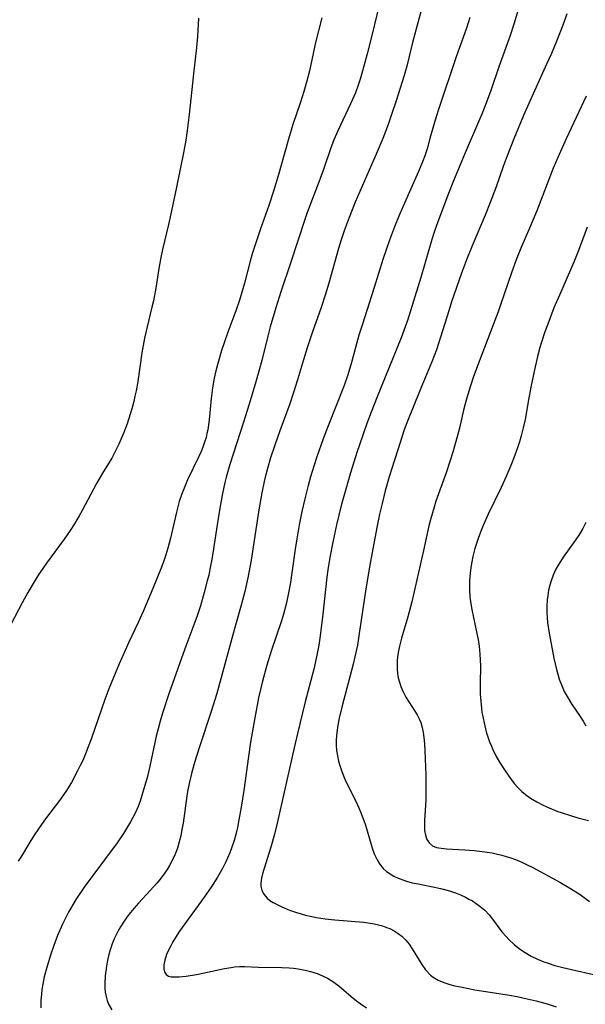
# Model space of a CAD drawing. Units: inches. Extents: x 2059579 to 2065051, y 227405 to 232792.
# Drawn here: x 2060929 to 2060999, y 230673 to 230795 of the extents above; entities that cross this region are included whole.
import ezdxf

# ---------------------------------------------------------------- set-up
doc = ezdxf.new("R2010")
doc.units = ezdxf.units.IN
doc.header["$MEASUREMENT"] = 0
doc.layers.add('c_12_T13S_R18E', color=18, linetype='Continuous')

msp = doc.modelspace()

# ---------------------------------------------------------------- linework, layer by layer
at = {"layer": 'c_12_T13S_R18E'}
for points in [[(2060973.83, 230798.16, 944), (2060972.57, 230792.99, 944), (2060971.99, 230790.7, 944), (2060971.59, 230789.18, 944), (2060971.12, 230787.59, 944), (2060970.92, 230786.96, 944), (2060970.53, 230785.89, 944), (2060969.94, 230784.52, 944), (2060968.34, 230781.14, 944), (2060967.86, 230780.03, 944), (2060967.44, 230778.93, 944), (2060966.59, 230776.46, 944), (2060965.99, 230774.78, 944), (2060964.55, 230770.98, 944), (2060964.29, 230770.23, 944), (2060962.48, 230764.68, 944), (2060961.26, 230761.14, 944), (2060960.63, 230759.14, 944), (2060959.95, 230756.8, 944), (2060959.64, 230755.62, 944), (2060958.88, 230752.61, 944), (2060958.14, 230749.95, 944), (2060957.33, 230747.18, 944), (2060956.64, 230744.93, 944), (2060954.93, 230739.67, 944), (2060954.48, 230738.11, 944), (2060954.31, 230737.43, 944), (2060953.96, 230735.84, 944), (2060953.62, 230734.01, 944), (2060953.33, 230732.15, 944), (2060952.9, 230729.18, 944), (2060952.68, 230727.86, 944), (2060952.53, 230727.06, 944), (2060952.29, 230725.92, 944), (2060952.12, 230725.2, 944), (2060951.75, 230723.77, 944), (2060951.26, 230722.1, 944), (2060950.85, 230720.85, 944), (2060950.45, 230719.73, 944), (2060949.45, 230717.1, 944), (2060948.9, 230715.59, 944), (2060947.34, 230711.16, 944), (2060946.55, 230708.77, 944), (2060946.26, 230707.76, 944), (2060946.01, 230706.82, 944), (2060945.78, 230705.88, 944), (2060944.98, 230702.17, 944), (2060944.67, 230700.88, 944), (2060944.37, 230699.76, 944), (2060944, 230698.51, 944), (2060943.77, 230697.83, 944), (2060943.52, 230697.16, 944), (2060943.17, 230696.34, 944), (2060942.59, 230695.24, 944), (2060942.09, 230694.42, 944), (2060941.7, 230693.8, 944), (2060940.9, 230692.65, 944), (2060937.88, 230688.57, 944), (2060936.83, 230687.13, 944), (2060935.86, 230685.7, 944), (2060935.43, 230685, 944), (2060934.86, 230684.02, 944), (2060934.51, 230683.35, 944), (2060934.12, 230682.54, 944), (2060933.51, 230681.11, 944), (2060933.05, 230679.89, 944), (2060932.67, 230678.8, 944), (2060932.19, 230677.29, 944), (2060931.85, 230675.98, 944), (2060931.66, 230675.07, 944), (2060931.56, 230674.38, 944), (2060931.5, 230673.83, 944), (2060931.44, 230673.09, 944), (2060931.44, 230672.11, 944)], [(2060991.08, 230797.18, 938), (2060990.26, 230794.54, 938), (2060989.72, 230792.89, 938), (2060988.38, 230789.12, 938), (2060987.37, 230786.18, 938), (2060986.83, 230784.7, 938), (2060986.26, 230783.22, 938), (2060985.97, 230782.54, 938), (2060984.18, 230778.41, 938), (2060982.75, 230774.95, 938), (2060982.11, 230773.34, 938), (2060980.79, 230769.84, 938), (2060980.38, 230768.66, 938), (2060980.05, 230767.63, 938), (2060978.65, 230762.91, 938), (2060977, 230757.55, 938), (2060976.74, 230756.77, 938), (2060976.24, 230755.42, 938), (2060973.23, 230748.09, 938), (2060972.48, 230746.19, 938), (2060971.95, 230744.77, 938), (2060971.4, 230743.19, 938), (2060970.72, 230741.16, 938), (2060969.93, 230738.61, 938), (2060969.26, 230736.33, 938), (2060968.77, 230734.56, 938), (2060968.18, 230732.16, 938), (2060967.71, 230730, 938), (2060967.35, 230728.11, 938), (2060967.1, 230726.57, 938), (2060966.98, 230725.65, 938), (2060966.47, 230721.07, 938), (2060966.14, 230718.35, 938), (2060965.97, 230717.19, 938), (2060965.71, 230715.74, 938), (2060965.36, 230714.21, 938), (2060964.3, 230710.15, 938), (2060963.35, 230706.24, 938), (2060962.93, 230704.46, 938), (2060960.81, 230695.06, 938), (2060960.48, 230693.7, 938), (2060960.02, 230692.1, 938), (2060959.14, 230689.33, 938), (2060958.98, 230688.78, 938), (2060958.86, 230688.25, 938), (2060958.78, 230687.63, 938), (2060958.79, 230687.24, 938), (2060958.9, 230686.73, 938), (2060959.07, 230686.37, 938), (2060959.3, 230686.04, 938), (2060959.58, 230685.75, 938), (2060959.91, 230685.48, 938), (2060960.29, 230685.23, 938), (2060960.71, 230684.99, 938), (2060961.38, 230684.67, 938), (2060962.35, 230684.26, 938), (2060963.07, 230684.01, 938), (2060963.81, 230683.79, 938), (2060964.33, 230683.65, 938), (2060965.13, 230683.47, 938), (2060965.69, 230683.36, 938), (2060966.79, 230683.19, 938), (2060967.97, 230683.06, 938), (2060971.55, 230682.77, 938), (2060972.67, 230682.61, 938), (2060973.23, 230682.49, 938), (2060973.89, 230682.31, 938), (2060974.53, 230682.08, 938), (2060974.8, 230681.97, 938), (2060975.35, 230681.69, 938), (2060975.87, 230681.37, 938), (2060976.31, 230681.03, 938), (2060976.79, 230680.55, 938), (2060977.22, 230680.03, 938), (2060977.6, 230679.47, 938), (2060978.78, 230677.5, 938), (2060979.26, 230676.85, 938), (2060979.89, 230676.19, 938), (2060980.2, 230675.95, 938), (2060980.83, 230675.58, 938), (2060981.53, 230675.28, 938), (2060982.27, 230675.04, 938), (2060982.9, 230674.87, 938), (2060983.8, 230674.67, 938), (2060985.39, 230674.37, 938), (2060988.35, 230673.92, 938), (2060989.7, 230673.7, 938), (2060990.65, 230673.53, 938), (2060991.89, 230673.26, 938), (2060993.02, 230672.98, 938), (2060994.36, 230672.61, 938), (2060995.51, 230672.25, 938)], [(2060978.82, 230796.58, 942), (2060977.63, 230792.12, 942), (2060976.91, 230789.2, 942), (2060976.59, 230788.03, 942), (2060976.11, 230786.47, 942), (2060975.6, 230784.87, 942), (2060975.03, 230783.16, 942), (2060974.6, 230781.93, 942), (2060973.95, 230780.21, 942), (2060973.13, 230778.24, 942), (2060970.5, 230772.26, 942), (2060969.74, 230770.37, 942), (2060969.13, 230768.7, 942), (2060968.76, 230767.59, 942), (2060968.44, 230766.51, 942), (2060967.24, 230762.22, 942), (2060966.78, 230760.72, 942), (2060966.26, 230759.19, 942), (2060965.2, 230756.15, 942), (2060964.52, 230754.15, 942), (2060964.07, 230752.67, 942), (2060963.35, 230750.21, 942), (2060962.85, 230748.63, 942), (2060962.36, 230747.19, 942), (2060961.13, 230743.85, 942), (2060960.51, 230742.08, 942), (2060959.98, 230740.5, 942), (2060959.59, 230739.19, 942), (2060959.3, 230738.11, 942), (2060959.17, 230737.54, 942), (2060958.88, 230736.14, 942), (2060958.53, 230734.05, 942), (2060957.58, 230727.79, 942), (2060957.17, 230725.56, 942), (2060956.8, 230723.86, 942), (2060956.34, 230722.17, 942), (2060955.69, 230719.97, 942), (2060955.28, 230718.51, 942), (2060953.94, 230713.48, 942), (2060953.29, 230711.19, 942), (2060952.59, 230708.94, 942), (2060951.09, 230704.44, 942), (2060950.58, 230702.76, 942), (2060950.21, 230701.43, 942), (2060949.87, 230700.01, 942), (2060949.67, 230699.03, 942), (2060949.52, 230698.13, 942), (2060949.1, 230695.08, 942), (2060948.97, 230694.28, 942), (2060948.81, 230693.49, 942), (2060948.63, 230692.76, 942), (2060948.4, 230691.98, 942), (2060948.11, 230691.22, 942), (2060947.72, 230690.36, 942), (2060947.43, 230689.83, 942), (2060947.11, 230689.31, 942), (2060946.63, 230688.6, 942), (2060946.1, 230687.91, 942), (2060945.86, 230687.63, 942), (2060945.01, 230686.7, 942), (2060943.55, 230685.15, 942), (2060942.98, 230684.49, 942), (2060942.55, 230683.96, 942), (2060942.11, 230683.38, 942), (2060941.7, 230682.78, 942), (2060941.33, 230682.21, 942), (2060941, 230681.63, 942), (2060940.58, 230680.78, 942), (2060940.29, 230680.07, 942), (2060940.05, 230679.33, 942), (2060939.84, 230678.59, 942), (2060939.72, 230678.03, 942), (2060939.58, 230677.32, 942), (2060939.49, 230676.7, 942), (2060939.42, 230676.08, 942), (2060939.38, 230675.15, 942), (2060939.4, 230674.6, 942), (2060939.44, 230674.06, 942), (2060939.53, 230673.52, 942), (2060939.66, 230673.03, 942), (2060939.84, 230672.56, 942), (2060940.24, 230671.87, 942)], [(2060951.04, 230795.16, 948), (2060950.91, 230792.89, 948), (2060950.79, 230791.5, 948), (2060950.41, 230788.24, 948), (2060949.87, 230783.16, 948), (2060949.63, 230781.19, 948), (2060949.45, 230779.99, 948), (2060949.16, 230778.42, 948), (2060948.27, 230774.14, 948), (2060947.68, 230771.19, 948), (2060947.3, 230769.52, 948), (2060946.56, 230766.39, 948), (2060946.35, 230765.41, 948), (2060946.11, 230764.03, 948), (2060945.71, 230761.58, 948), (2060945.41, 230760.03, 948), (2060945.24, 230759.22, 948), (2060944.65, 230756.79, 948), (2060944.33, 230755.37, 948), (2060944, 230753.53, 948), (2060943.48, 230750, 948), (2060943.26, 230748.81, 948), (2060943.12, 230748.16, 948), (2060942.97, 230747.5, 948), (2060942.72, 230746.58, 948), (2060942.52, 230745.91, 948), (2060942.14, 230744.73, 948), (2060941.74, 230743.64, 948), (2060941.51, 230743.07, 948), (2060941.14, 230742.21, 948), (2060940.72, 230741.35, 948), (2060940.23, 230740.47, 948), (2060939.09, 230738.59, 948), (2060938.35, 230737.3, 948), (2060936.56, 230733.95, 948), (2060936.2, 230733.29, 948), (2060935.61, 230732.29, 948), (2060935.07, 230731.45, 948), (2060934.33, 230730.37, 948), (2060932.11, 230727.39, 948), (2060931.66, 230726.75, 948), (2060931.19, 230726.04, 948), (2060930.72, 230725.28, 948), (2060929.82, 230723.74, 948), (2060929.12, 230722.47, 948), (2060927.68, 230719.77, 948)], [(2060966.34, 230795.19, 946), (2060965.59, 230792.12, 946), (2060964.83, 230788.6, 946), (2060964.47, 230787.18, 946), (2060964.13, 230786.02, 946), (2060963.71, 230784.72, 946), (2060962.77, 230781.92, 946), (2060962.21, 230780.12, 946), (2060960.94, 230775.57, 946), (2060960.37, 230773.65, 946), (2060959.78, 230771.87, 946), (2060958.73, 230768.97, 946), (2060958.18, 230767.34, 946), (2060957.74, 230765.96, 946), (2060957.5, 230765.12, 946), (2060956.73, 230762.2, 946), (2060956.11, 230760.11, 946), (2060955.67, 230758.78, 946), (2060954.66, 230756.1, 946), (2060954.2, 230754.81, 946), (2060953.89, 230753.84, 946), (2060953.42, 230752.22, 946), (2060953.18, 230751.31, 946), (2060952.97, 230750.4, 946), (2060952.76, 230749.2, 946), (2060952.59, 230747.88, 946), (2060952.36, 230745.22, 946), (2060952.28, 230744.58, 946), (2060952.18, 230743.98, 946), (2060952.08, 230743.51, 946), (2060951.96, 230743.03, 946), (2060951.77, 230742.43, 946), (2060951.56, 230741.82, 946), (2060951.36, 230741.3, 946), (2060951.04, 230740.56, 946), (2060949.66, 230737.74, 946), (2060949.14, 230736.53, 946), (2060948.9, 230735.91, 946), (2060948.62, 230735.05, 946), (2060948.27, 230733.76, 946), (2060947.55, 230730.51, 946), (2060947.23, 230729.27, 946), (2060946.97, 230728.44, 946), (2060946.67, 230727.58, 946), (2060946.34, 230726.71, 946), (2060945.35, 230724.26, 946), (2060944.14, 230721.39, 946), (2060943.52, 230720.01, 946), (2060942.37, 230717.57, 946), (2060941.9, 230716.53, 946), (2060941.18, 230714.9, 946), (2060940.17, 230712.48, 946), (2060939.89, 230711.78, 946), (2060939.4, 230710.46, 946), (2060937.68, 230705.51, 946), (2060937.32, 230704.55, 946), (2060936.99, 230703.71, 946), (2060936.63, 230702.88, 946), (2060936.33, 230702.26, 946), (2060936, 230701.59, 946), (2060935.22, 230700.15, 946), (2060934.51, 230699, 946), (2060933.75, 230697.91, 946), (2060932.01, 230695.62, 946), (2060931.2, 230694.5, 946), (2060930.5, 230693.45, 946), (2060929.92, 230692.51, 946), (2060929, 230690.98, 946), (2060928.59, 230690.34, 946)], [(2060984.77, 230795.23, 940), (2060984.34, 230793.92, 940), (2060983.08, 230790.36, 940), (2060980.85, 230783.81, 940), (2060980.39, 230782.34, 940), (2060979.8, 230780.19, 940), (2060979.44, 230778.92, 940), (2060979.15, 230778.02, 940), (2060978.89, 230777.29, 940), (2060978.39, 230776.1, 940), (2060976.46, 230771.78, 940), (2060975.92, 230770.53, 940), (2060975.4, 230769.23, 940), (2060974.78, 230767.57, 940), (2060973.96, 230765.15, 940), (2060972.87, 230761.69, 940), (2060971.36, 230757, 940), (2060970.98, 230755.73, 940), (2060970.06, 230752.33, 940), (2060969.6, 230750.83, 940), (2060969.13, 230749.5, 940), (2060967.13, 230744.48, 940), (2060966.51, 230742.84, 940), (2060965.73, 230740.6, 940), (2060965.36, 230739.46, 940), (2060964.96, 230738.14, 940), (2060964.65, 230737.05, 940), (2060964.24, 230735.4, 940), (2060963.89, 230733.84, 940), (2060963.56, 230732.17, 940), (2060963.24, 230730.42, 940), (2060963.03, 230729.14, 940), (2060962.63, 230726.18, 940), (2060962.46, 230725.01, 940), (2060962.22, 230723.72, 940), (2060961.96, 230722.49, 940), (2060961.59, 230721.08, 940), (2060961.33, 230720.23, 940), (2060960.06, 230716.45, 940), (2060959.52, 230714.73, 940), (2060958.98, 230712.74, 940), (2060958.49, 230710.64, 940), (2060958.01, 230708.16, 940), (2060957.5, 230705.14, 940), (2060957.24, 230703.37, 940), (2060956.67, 230699.15, 940), (2060956.34, 230697.06, 940), (2060956.06, 230695.49, 940), (2060955.87, 230694.56, 940), (2060955.66, 230693.65, 940), (2060955.46, 230692.93, 940), (2060955.18, 230692.08, 940), (2060954.92, 230691.41, 940), (2060954.64, 230690.74, 940), (2060954.43, 230690.28, 940), (2060954.04, 230689.54, 940), (2060953.37, 230688.37, 940), (2060952.59, 230687.13, 940), (2060951.72, 230685.86, 940), (2060948.67, 230681.65, 940), (2060948.15, 230680.86, 940), (2060947.85, 230680.34, 940), (2060947.57, 230679.82, 940), (2060947.29, 230679.28, 940), (2060947.06, 230678.74, 940), (2060946.82, 230678.03, 940), (2060946.72, 230677.45, 940), (2060946.72, 230676.93, 940), (2060946.84, 230676.5, 940), (2060947.02, 230676.25, 940), (2060947.29, 230676.07, 940), (2060947.63, 230675.98, 940), (2060948.1, 230675.96, 940), (2060948.62, 230675.99, 940), (2060949.43, 230676.07, 940), (2060950.26, 230676.19, 940), (2060950.99, 230676.32, 940), (2060952.14, 230676.55, 940), (2060954.24, 230677.01, 940), (2060955.07, 230677.15, 940), (2060955.51, 230677.2, 940), (2060956.13, 230677.24, 940), (2060956.76, 230677.24, 940), (2060958.43, 230677.19, 940), (2060961.39, 230677.15, 940), (2060962.29, 230677.1, 940), (2060962.85, 230677.05, 940), (2060963.4, 230676.98, 940), (2060964.27, 230676.82, 940), (2060964.93, 230676.65, 940), (2060965.78, 230676.37, 940), (2060966.43, 230676.1, 940), (2060967.07, 230675.79, 940), (2060967.74, 230675.38, 940), (2060968.46, 230674.85, 940), (2060970, 230673.53, 940), (2060970.67, 230672.98, 940), (2060971.13, 230672.64, 940), (2060971.91, 230672.14, 940)], [(2060996.84, 230795.71, 936), (2060996.44, 230794.6, 936), (2060996.03, 230793.52, 936), (2060995.5, 230792.19, 936), (2060994.9, 230790.76, 936), (2060994.34, 230789.5, 936), (2060992.78, 230786.12, 936), (2060992.09, 230784.56, 936), (2060991.45, 230783.05, 936), (2060990.25, 230780.16, 936), (2060989.41, 230778.04, 936), (2060988.91, 230776.7, 936), (2060988.03, 230774.2, 936), (2060987.29, 230772.25, 936), (2060986.65, 230770.65, 936), (2060985.05, 230766.84, 936), (2060984.35, 230765.11, 936), (2060983.74, 230763.45, 936), (2060982.5, 230759.9, 936), (2060982.13, 230758.76, 936), (2060981.13, 230755.51, 936), (2060980.61, 230753.94, 936), (2060980.04, 230752.45, 936), (2060978.79, 230749.45, 936), (2060977.89, 230747.21, 936), (2060976.93, 230744.86, 936), (2060976.59, 230743.97, 936), (2060976.08, 230742.42, 936), (2060974.75, 230738.15, 936), (2060974.24, 230736.41, 936), (2060973.84, 230734.83, 936), (2060973.54, 230733.5, 936), (2060973.25, 230732.06, 936), (2060972.69, 230729.17, 936), (2060972.24, 230726.71, 936), (2060971.79, 230723.9, 936), (2060971.02, 230718.64, 936), (2060970.78, 230717.19, 936), (2060970.48, 230715.76, 936), (2060970.26, 230714.83, 936), (2060969.85, 230713.27, 936), (2060968.87, 230709.65, 936), (2060968.51, 230708.12, 936), (2060968.35, 230707.25, 936), (2060968.23, 230706.35, 936), (2060968.16, 230705.45, 936), (2060968.15, 230705.15, 936), (2060968.16, 230704.78, 936), (2060968.2, 230704.12, 936), (2060968.29, 230703.45, 936), (2060968.42, 230702.8, 936), (2060968.58, 230702.23, 936), (2060968.83, 230701.49, 936), (2060969.22, 230700.54, 936), (2060969.56, 230699.83, 936), (2060970.57, 230697.83, 936), (2060970.97, 230696.98, 936), (2060971.18, 230696.48, 936), (2060971.59, 230695.41, 936), (2060971.78, 230694.84, 936), (2060972.71, 230691.74, 936), (2060972.92, 230691.17, 936), (2060973.22, 230690.53, 936), (2060973.53, 230690.03, 936), (2060974, 230689.46, 936), (2060974.4, 230689.09, 936), (2060974.84, 230688.77, 936), (2060975.33, 230688.49, 936), (2060975.85, 230688.25, 936), (2060976.55, 230687.98, 936), (2060976.88, 230687.87, 936), (2060977.6, 230687.68, 936), (2060978.34, 230687.52, 936), (2060980.35, 230687.12, 936), (2060981.11, 230686.96, 936), (2060982.22, 230686.66, 936), (2060982.99, 230686.4, 936), (2060983.61, 230686.15, 936), (2060984.22, 230685.88, 936), (2060984.65, 230685.65, 936), (2060985.08, 230685.41, 936), (2060985.55, 230685.11, 936), (2060986, 230684.78, 936), (2060986.61, 230684.26, 936), (2060987.16, 230683.69, 936), (2060987.46, 230683.32, 936), (2060988.74, 230681.58, 936), (2060989.26, 230680.97, 936), (2060989.61, 230680.6, 936), (2060990.27, 230680, 936), (2060990.93, 230679.47, 936), (2060991.63, 230678.99, 936), (2060992.4, 230678.54, 936), (2060993.16, 230678.17, 936), (2060993.95, 230677.85, 936), (2060994.48, 230677.67, 936), (2060995.33, 230677.4, 936), (2060996.32, 230677.14, 936), (2060997.39, 230676.89, 936), (2061000.36, 230676.24, 936)], [(2060999.23, 230785.45, 934), (2060996.74, 230780.15, 934), (2060995.71, 230777.84, 934), (2060995.14, 230776.49, 934), (2060993.09, 230771.2, 934), (2060992.19, 230769.03, 934), (2060991.12, 230766.55, 934), (2060990.53, 230765.1, 934), (2060989.98, 230763.61, 934), (2060988.59, 230759.5, 934), (2060988.29, 230758.66, 934), (2060987.35, 230756.17, 934), (2060985.72, 230751.95, 934), (2060985.17, 230750.47, 934), (2060984.62, 230748.8, 934), (2060984.29, 230747.68, 934), (2060983.98, 230746.43, 934), (2060983.46, 230744.2, 934), (2060983.23, 230743.26, 934), (2060982.66, 230741.2, 934), (2060982.29, 230740.02, 934), (2060981.83, 230738.65, 934), (2060980.55, 230735.11, 934), (2060980.32, 230734.38, 934), (2060979.9, 230732.96, 934), (2060979.67, 230732.04, 934), (2060979.01, 230728.96, 934), (2060977.53, 230722.58, 934), (2060977.04, 230720.71, 934), (2060976.25, 230718.06, 934), (2060976, 230717.09, 934), (2060975.85, 230716.28, 934), (2060975.78, 230715.76, 934), (2060975.73, 230715.24, 934), (2060975.71, 230714.73, 934), (2060975.72, 230714.23, 934), (2060975.77, 230713.69, 934), (2060975.87, 230713.16, 934), (2060976.01, 230712.61, 934), (2060976.18, 230712.07, 934), (2060976.42, 230711.49, 934), (2060976.59, 230711.16, 934), (2060976.82, 230710.74, 934), (2060977.94, 230709.01, 934), (2060978.22, 230708.53, 934), (2060978.47, 230708.03, 934), (2060978.65, 230707.59, 934), (2060978.83, 230706.98, 934), (2060978.96, 230706.36, 934), (2060979.06, 230705.72, 934), (2060979.13, 230704.95, 934), (2060979.18, 230704.09, 934), (2060979.27, 230701.07, 934), (2060979.31, 230699.28, 934), (2060979.28, 230697.92, 934), (2060979.13, 230695.44, 934), (2060979.11, 230694.79, 934), (2060979.13, 230694.18, 934), (2060979.23, 230693.57, 934), (2060979.43, 230693.05, 934), (2060979.73, 230692.61, 934), (2060980.13, 230692.28, 934), (2060980.62, 230692.07, 934), (2060981.19, 230691.95, 934), (2060981.87, 230691.88, 934), (2060984.12, 230691.75, 934), (2060985.28, 230691.67, 934), (2060986.61, 230691.52, 934), (2060987.54, 230691.38, 934), (2060988.2, 230691.24, 934), (2060988.74, 230691.1, 934), (2060989.29, 230690.95, 934), (2060989.97, 230690.72, 934), (2060990.64, 230690.47, 934), (2060991.21, 230690.23, 934), (2060991.82, 230689.95, 934), (2060992.58, 230689.57, 934), (2060995.97, 230687.74, 934), (2060997.27, 230686.97, 934), (2060998.46, 230686.2, 934), (2060999.62, 230685.35, 934)], [(2060999.35, 230769.17, 932), (2060998.78, 230767.58, 932), (2060998.2, 230766.06, 932), (2060997.69, 230764.82, 932), (2060995.89, 230760.71, 932), (2060995.22, 230759.13, 932), (2060994.45, 230757.13, 932), (2060994.1, 230756.15, 932), (2060993.68, 230754.89, 932), (2060993.47, 230754.2, 932), (2060993.17, 230753.11, 932), (2060992.78, 230751.44, 932), (2060992.34, 230749.26, 932), (2060992.04, 230747.69, 932), (2060991.62, 230745.27, 932), (2060991.41, 230744.23, 932), (2060991.16, 230743.25, 932), (2060990.94, 230742.5, 932), (2060990.7, 230741.75, 932), (2060990.23, 230740.48, 932), (2060989.95, 230739.77, 932), (2060989.29, 230738.19, 932), (2060988.65, 230736.8, 932), (2060987.06, 230733.49, 932), (2060986.42, 230732.09, 932), (2060986.16, 230731.48, 932), (2060985.83, 230730.59, 932), (2060985.4, 230729.24, 932), (2060985.15, 230728.25, 932), (2060985, 230727.56, 932), (2060984.88, 230726.88, 932), (2060984.79, 230726.14, 932), (2060984.73, 230725.24, 932), (2060984.71, 230724.66, 932), (2060984.72, 230724.09, 932), (2060984.77, 230723.21, 932), (2060984.87, 230722.36, 932), (2060985, 230721.64, 932), (2060985.65, 230718.67, 932), (2060985.79, 230717.93, 932), (2060985.92, 230717.09, 932), (2060985.98, 230716.59, 932), (2060986.02, 230716.1, 932), (2060986.07, 230714.65, 932), (2060986.03, 230712.45, 932), (2060986.05, 230711.12, 932), (2060986.07, 230710.7, 932), (2060986.15, 230709.78, 932), (2060986.27, 230708.86, 932), (2060986.41, 230708.12, 932), (2060986.53, 230707.54, 932), (2060986.8, 230706.44, 932), (2060986.99, 230705.82, 932), (2060987.21, 230705.21, 932), (2060987.4, 230704.72, 932), (2060987.61, 230704.24, 932), (2060988.01, 230703.45, 932), (2060988.44, 230702.68, 932), (2060989.22, 230701.47, 932), (2060989.82, 230700.62, 932), (2060990.29, 230700.02, 932), (2060990.79, 230699.46, 932), (2060991.22, 230699.03, 932), (2060991.69, 230698.64, 932), (2060992.31, 230698.19, 932), (2060993.07, 230697.73, 932), (2060993.73, 230697.39, 932), (2060994.4, 230697.07, 932), (2060994.93, 230696.84, 932), (2060995.58, 230696.59, 932), (2060996.23, 230696.36, 932), (2060997.26, 230696.03, 932), (2060998.2, 230695.76, 932), (2060999.5, 230695.42, 932)], [(2060999.2, 230732.45, 930), (2060998.82, 230731.72, 930), (2060998.39, 230731.01, 930), (2060997.85, 230730.21, 930), (2060996.38, 230728.16, 930), (2060996.02, 230727.62, 930), (2060995.73, 230727.14, 930), (2060995.46, 230726.64, 930), (2060995.13, 230725.92, 930), (2060994.87, 230725.22, 930), (2060994.71, 230724.67, 930), (2060994.56, 230724.03, 930), (2060994.45, 230723.38, 930), (2060994.39, 230722.83, 930), (2060994.34, 230722.03, 930), (2060994.35, 230721.21, 930), (2060994.43, 230720.04, 930), (2060994.62, 230718.69, 930), (2060995.22, 230715.61, 930), (2060995.53, 230714.2, 930), (2060995.7, 230713.59, 930), (2060995.88, 230712.98, 930), (2060996.22, 230712.05, 930), (2060996.49, 230711.46, 930), (2060996.72, 230711.03, 930), (2060996.97, 230710.61, 930), (2060997.42, 230709.91, 930), (2060998.48, 230708.35, 930), (2060998.84, 230707.76, 930), (2060999.17, 230707.19, 930)]]:
    msp.add_polyline3d(points, dxfattribs=at)

doc.saveas('drawing.dxf')
